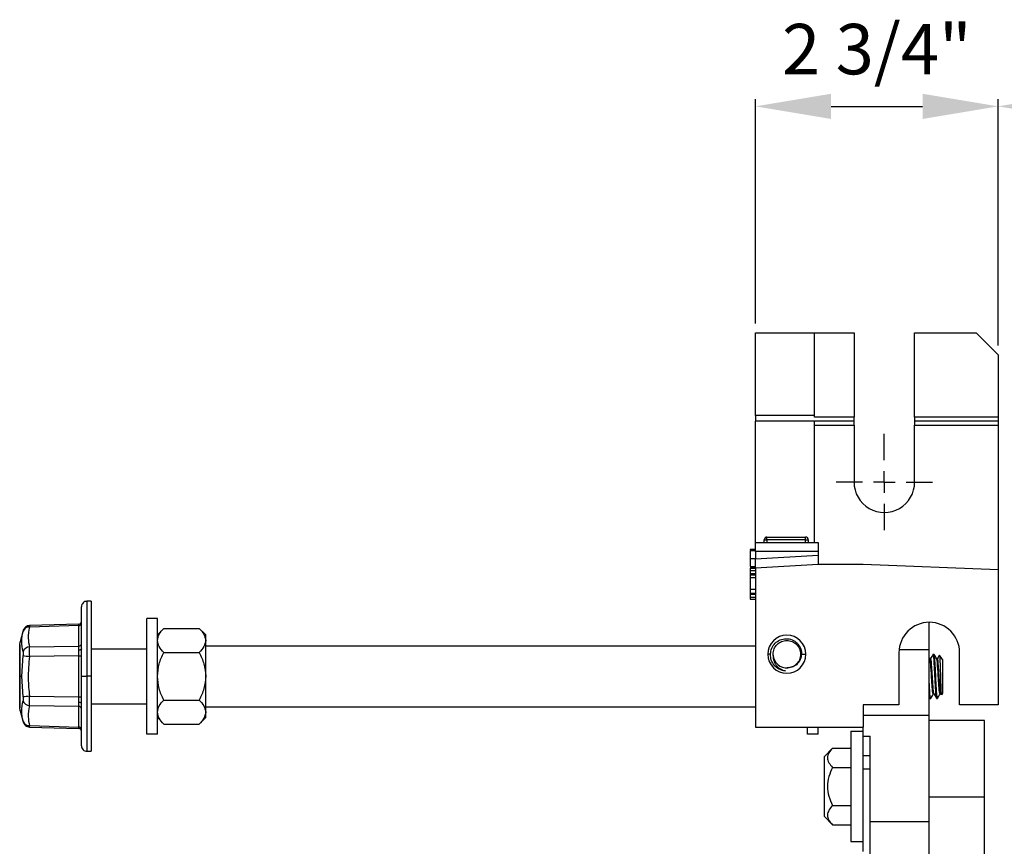
# Model space of a CAD drawing. Units: inches. Extents: x 5080.4 to 5147.5, y -3992.2 to -3937.5.
# Drawn here: x 5120.3 to 5130, y -3945.7 to -3937.5 of the extents above; entities that cross this region are included whole.
import ezdxf

# ---------------------------------------------------------------- set-up
doc = ezdxf.new("R2010")
doc.units = ezdxf.units.IN
doc.header["$MEASUREMENT"] = 0
doc.layers.add('A-DETL-MBND', color=160, linetype='Continuous', lineweight=9)
doc.layers.add('DIMENSION', color=144, linetype='Continuous')
doc.styles.add('Arial', font='arial.ttf', dxfattribs={"height": 0.5})
doc.dimstyles.new('Default_linear_style', dxfattribs={"dimscale": 12, "dimtxt": 0.5, "dimasz": 2, "dimexe": 0.023438, "dimexo": 0.03125, "dimgap": 0.0625, "dimtad": 1, "dimdec": 4, "dimrnd": 0.0625, "dimzin": 0, "dimdsep": 46, "dimlunit": 5, "dimtxsty": 'Arial', "dimcen": 0.09, "dimazin": 0, "dimtfac": 0.5, "dimtdec": 4, "dimtix": 1, "dimtmove": 0, "dimatfit": 3, "dimfxl": 1, "dimtvp": 1, "dimtfill": 1, "dimfrac": 2, "dimtolj": 1, "dimtzin": 0, "dimarcsym": 2})

# ---------------------------------------------------------------- blocks, each defined once
blk = doc.blocks.new('*D253')
at = {"layer": 'A-DETL-MBND', "color": 0, "lineweight": -2, "transparency": 16777216}
for p, q in [((5127.5757, -3940.4797), (5127.5757, -3938.2584)), ((5129.982, -3940.6984), (5129.982, -3938.2584)), ((5128.3257, -3938.3287), (5129.232, -3938.3287))]:
    blk.add_line(p, q, dxfattribs=at)
at = {"layer": 'A-DETL-MBND', "color": 0, "transparency": 16777216}
for points in [[(5128.3257, -3938.2037), (5128.3257, -3938.4537), (5127.5757, -3938.3287)], [(5129.232, -3938.2037), (5129.232, -3938.4537), (5129.982, -3938.3287)]]:
    blk.add_solid(points, dxfattribs=at)
at = {"layer": 'Defpoints', "color": 0, "transparency": 16777216}
for p in [(5129.982, -3938.3287), (5127.5757, -3940.5734), (5129.982, -3940.7922)]:
    blk.add_point(p, dxfattribs=at)
at = {"layer": 'A-DETL-MBND', "color": 0, "transparency": 16777216, "insert": (5128.7789, -3937.5113), "char_height": 0.5, "attachment_point": 2, "style": 'Arial'}
blk.add_mtext('\\A1;2 3/4"', dxfattribs=at)
blk = doc.blocks.new('*D256')
at = {"layer": 'A-DETL-MBND', "color": 0, "lineweight": -2, "transparency": 16777216}
for p, q in [((5129.982, -3940.6984), (5129.982, -3938.2584)), ((5137.8148, -3940.6984), (5137.8148, -3938.2584)), ((5130.732, -3938.3287), (5137.0648, -3938.3287))]:
    blk.add_line(p, q, dxfattribs=at)
at = {"layer": 'A-DETL-MBND', "color": 0, "transparency": 16777216}
for points in [[(5130.732, -3938.2037), (5130.732, -3938.4537), (5129.982, -3938.3287)], [(5137.0648, -3938.2037), (5137.0648, -3938.4537), (5137.8148, -3938.3287)]]:
    blk.add_solid(points, dxfattribs=at)
at = {"layer": 'Defpoints', "color": 0, "transparency": 16777216}
for p in [(5137.8148, -3938.3287), (5129.982, -3940.7922), (5137.8148, -3940.7922)]:
    blk.add_point(p, dxfattribs=at)
at = {"layer": 'A-DETL-MBND', "color": 0, "transparency": 16777216, "insert": (5133.5737, -3937.5116), "char_height": 0.5, "attachment_point": 2, "style": 'Arial'}
blk.add_mtext('\\A1;8 15/16"', dxfattribs=at)
blk = doc.blocks.new('SW_CENTERMARKSYMBOL_13')
at = {"layer": 'DIMENSION', "color": 0}
for p, q in [((0, 0.0308), (0, 0.0683)), ((0, 0), (0, 0.0154)), ((-0.0308, 0), (-0.0683, 0)), ((0, 0), (-0.0154, 0)), ((0, 0), (0, -0.0154)), ((0, 0), (0.0154, 0)), ((0.0308, 0), (0.0683, 0)), ((0, -0.0308), (0, -0.0683))]:
    blk.add_line(p, q, dxfattribs=at)

msp = doc.modelspace()

# ---------------------------------------------------------------- linework, layer by layer
at = {"color": 7, "linetype": 'Continuous', "lineweight": 25}
for p, q in [((5127.57574, -3940.57344), (5128.16199, -3940.57344)), ((5127.57574, -3941.39376), (5127.57574, -3940.57344)), ((5128.16199, -3941.39376), (5128.16199, -3940.57344)), ((5128.16199, -3940.57344), (5128.55246, -3940.57344)), ((5128.55246, -3940.57344), (5128.55246, -3941.40907)), ((5129.15402, -3941.40907), (5129.15402, -3940.57344)), ((5129.15402, -3940.57344), (5129.76324, -3940.57344)), ((5129.98199, -3940.7922), (5129.76324, -3940.57344)), ((5129.98199, -3940.7922), (5129.98199, -3941.40907)), ((5128.16199, -3941.39376), (5127.57574, -3941.39376)), ((5127.57574, -3941.39376), (5127.57574, -3941.44845)), ((5128.16199, -3941.44845), (5127.57574, -3941.44845)), ((5127.57574, -3942.65157), (5127.57574, -3941.44845)), ((5128.16199, -3941.40907), (5128.16199, -3941.39376)), ((5128.55246, -3941.40907), (5128.16199, -3941.40907)), ((5128.16199, -3942.65157), (5128.16199, -3941.44845)), ((5128.55246, -3941.44845), (5128.16199, -3941.44845)), ((5128.55246, -3941.44845), (5128.55246, -3941.40907)), ((5128.55246, -3941.48782), (5128.55246, -3941.44845)), ((5129.98199, -3941.40907), (5129.15402, -3941.40907)), ((5129.15402, -3941.40907), (5129.15402, -3941.44845)), ((5129.98199, -3941.44845), (5129.15402, -3941.44845)), ((5129.15402, -3941.44845), (5129.15402, -3941.48782)), ((5129.98199, -3941.40907), (5129.98199, -3941.44845)), ((5129.98199, -3941.44845), (5129.98199, -3941.48782)), ((5128.16199, -3941.48782), (5128.55246, -3941.48782)), ((5128.55246, -3941.48782), (5128.55246, -3942.05219)), ((5129.15402, -3942.05219), (5129.15402, -3941.48782)), ((5129.15402, -3941.48782), (5129.98199, -3941.48782)), ((5129.98199, -3941.48782), (5129.98199, -3942.9195)), ((5127.57574, -3942.65157), (5128.19699, -3942.65157)), ((5127.57574, -3942.73907), (5127.57574, -3942.65157)), ((5127.66186, -3942.62423), (5127.68921, -3942.62423)), ((5127.66186, -3942.65157), (5127.66186, -3942.62423)), ((5127.68921, -3942.62423), (5127.68921, -3942.59688)), ((5127.68921, -3942.59688), (5128.07202, -3942.59688)), ((5127.68921, -3942.62423), (5127.68921, -3942.65157)), ((5128.07202, -3942.62423), (5127.68921, -3942.62423)), ((5128.07202, -3942.62423), (5128.07202, -3942.59688)), ((5128.07202, -3942.65157), (5128.07202, -3942.62423)), ((5128.07202, -3942.62423), (5128.09936, -3942.62423)), ((5128.09936, -3942.62423), (5128.09936, -3942.65157)), ((5128.19699, -3942.65157), (5128.19699, -3942.73907)), ((5127.52105, -3942.71871), (5127.57574, -3942.71871)), ((5127.52105, -3942.71871), (5127.52105, -3942.71941)), ((5127.52105, -3942.72544), (5127.57574, -3942.72544)), ((5127.52105, -3942.73217), (5127.52105, -3942.81126)), ((5127.52105, -3942.73217), (5127.57574, -3942.73217)), ((5128.19699, -3942.73907), (5127.57574, -3942.73907)), ((5127.57574, -3942.73907), (5127.57574, -3942.81331)), ((5128.19699, -3942.73907), (5128.19699, -3942.77831)), ((5127.52105, -3942.81126), (5127.57574, -3942.81126)), ((5127.52105, -3942.81126), (5127.52105, -3942.89034)), ((5127.57574, -3942.81331), (5128.19699, -3942.77831)), ((5127.57574, -3942.90094), (5127.57574, -3942.81331)), ((5128.19699, -3942.77831), (5128.19699, -3942.86594)), ((5127.52105, -3942.89034), (5127.57574, -3942.89034)), ((5127.52105, -3942.89707), (5127.57574, -3942.89707)), ((5127.52105, -3942.90044), (5127.57574, -3942.90044)), ((5127.52105, -3942.90647), (5127.52105, -3942.90717)), ((5127.52105, -3942.90717), (5127.57574, -3942.90717)), ((5127.52105, -3942.90717), (5127.52105, -3942.92493)), ((5127.52105, -3942.92736), (5127.57574, -3942.92736)), ((5127.52105, -3942.92736), (5127.52105, -3942.95723)), ((5127.57574, -3942.90094), (5128.19699, -3942.86594)), ((5127.57574, -3942.90094), (5127.57574, -3944.48032)), ((5128.19699, -3942.86594), (5128.64324, -3942.86594)), ((5128.64324, -3942.86594), (5129.98199, -3942.9195)), ((5129.98199, -3942.9195), (5129.98199, -3944.26157)), ((5127.52105, -3942.95723), (5127.57574, -3942.95723)), ((5127.52105, -3942.95723), (5127.52105, -3942.97074)), ((5127.52105, -3942.97074), (5127.52105, -3942.99804)), ((5127.52105, -3942.97074), (5127.57574, -3942.97074)), ((5127.52105, -3942.99804), (5127.52105, -3943.11493)), ((5127.52105, -3942.99804), (5127.57574, -3942.99804)), ((5127.52105, -3943.11493), (5127.57574, -3943.11493)), ((5127.52105, -3943.11493), (5127.52105, -3943.15337)), ((5120.98699, -3943.23345), (5120.94543, -3943.23345)), ((5120.98699, -3943.23345), (5120.98699, -3943.9772)), ((5127.52105, -3943.15337), (5127.57574, -3943.15337)), ((5127.52105, -3943.15337), (5127.52105, -3943.16373)), ((5127.52105, -3943.16373), (5127.52105, -3943.19323)), ((5127.52105, -3943.16373), (5127.57574, -3943.16373)), ((5127.52105, -3943.19323), (5127.57574, -3943.19323)), ((5127.52105, -3943.19323), (5127.52105, -3943.21342)), ((5127.52105, -3943.21342), (5127.57574, -3943.21342)), ((5120.89074, -3943.9772), (5120.89074, -3943.28813)), ((5121.53824, -3944.55141), (5121.53824, -3943.40298)), ((5121.64412, -3943.40298), (5121.53824, -3943.40298)), ((5121.64412, -3944.55141), (5121.64412, -3943.40298)), ((5120.31252, -3943.52464), (5120.28285, -3943.63539)), ((5120.86529, -3943.45939), (5120.37475, -3943.47422)), ((5120.86518, -3943.47404), (5120.37528, -3943.48885)), ((5120.86518, -3943.67827), (5120.86518, -3943.47404)), ((5121.70774, -3943.50342), (5121.64412, -3943.56704)), ((5121.70757, -3943.50359), (5122.05918, -3943.50359)), ((5122.12263, -3943.56704), (5122.05901, -3943.50342)), ((5129.29949, -3943.71237), (5129.29949, -3943.44235)), ((5122.12263, -3943.62199), (5122.12263, -3943.56704)), ((5122.12263, -3943.9772), (5122.12263, -3943.62199)), ((5120.27824, -3944.28534), (5120.27824, -3943.66905)), ((5120.27836, -3943.66723), (5120.27871, -3943.66567)), ((5120.27871, -3943.66567), (5120.27871, -3943.9772)), ((5120.37528, -3943.68568), (5120.86518, -3943.67827)), ((5120.88375, -3943.70376), (5120.89074, -3943.70376)), ((5120.98699, -3943.70376), (5121.53824, -3943.70376)), ((5122.12263, -3943.67532), (5127.57574, -3943.67532)), ((5129.29949, -3944.36262), (5129.29949, -3943.71237)), ((5120.29827, -3943.9772), (5120.31114, -3943.77228)), ((5120.86518, -3943.77296), (5120.37528, -3943.78037)), ((5120.86518, -3943.77296), (5120.89074, -3943.77296)), ((5120.86518, -3944.18143), (5120.86518, -3943.77296)), ((5121.70757, -3943.74039), (5122.05918, -3943.74039)), ((5127.72399, -3943.75844), (5127.69715, -3943.75844)), ((5127.74994, -3943.76738), (5127.74965, -3943.75844)), ((5128.03141, -3943.75844), (5128.07559, -3943.75844)), ((5128.99871, -3943.74313), (5128.99871, -3944.26157)), ((5129.3054, -3943.80267), (5129.29949, -3943.7925)), ((5129.31295, -3943.80216), (5129.3051, -3943.80216)), ((5129.33819, -3943.75844), (5129.33712, -3943.76266)), ((5129.33819, -3943.75844), (5129.34661, -3943.75844)), ((5129.38026, -3943.80216), (5129.37242, -3943.80216)), ((5129.39967, -3943.76953), (5129.40031, -3943.76744)), ((5129.43074, -3943.81091), (5129.40031, -3943.76744)), ((5129.43074, -3943.81091), (5129.43074, -3944.14348)), ((5129.60027, -3944.26157), (5129.60027, -3943.74313)), ((5120.27871, -3943.9772), (5120.27871, -3944.28872)), ((5120.27871, -3943.9772), (5120.29827, -3943.9772)), ((5120.31114, -3944.18211), (5120.29827, -3943.9772)), ((5120.89074, -3943.9772), (5120.94543, -3943.9772)), ((5120.89074, -3944.66626), (5120.89074, -3943.9772)), ((5120.98699, -3943.9772), (5120.94543, -3943.9772)), ((5120.98699, -3943.9772), (5120.98699, -3944.72094)), ((5122.12263, -3944.3324), (5122.12263, -3943.9772)), ((5120.37528, -3944.17402), (5120.86518, -3944.18143)), ((5120.86518, -3944.18143), (5120.89074, -3944.18143)), ((5121.70757, -3944.214), (5122.05918, -3944.214)), ((5129.29949, -3944.18799), (5129.3039, -3944.19558)), ((5129.30454, -3944.19594), (5129.31295, -3944.19594)), ((5129.31385, -3944.19245), (5129.31295, -3944.19594)), ((5129.34604, -3944.15223), (5129.33819, -3944.15223)), ((5129.37185, -3944.19594), (5129.38026, -3944.19594)), ((5129.38131, -3944.19302), (5129.38026, -3944.19594)), ((5129.41332, -3944.15223), (5129.4055, -3944.15223)), ((5129.41291, -3944.15152), (5129.41769, -3944.15976)), ((5129.43074, -3944.14348), (5129.41875, -3944.1606)), ((5120.27871, -3944.28872), (5120.27836, -3944.28716)), ((5120.86518, -3944.27612), (5120.37528, -3944.26871)), ((5120.86518, -3944.48035), (5120.86518, -3944.27612)), ((5120.98699, -3944.25063), (5121.53824, -3944.25063)), ((5122.12263, -3944.27907), (5127.57574, -3944.27907)), ((5128.99871, -3944.26157), (5128.64324, -3944.26157)), ((5128.64324, -3944.26157), (5128.64324, -3944.48032)), ((5129.98199, -3944.26157), (5129.60027, -3944.26157)), ((5120.28285, -3944.319), (5120.31252, -3944.42975)), ((5121.64412, -3944.38735), (5121.70757, -3944.4508)), ((5122.12263, -3944.38735), (5122.05918, -3944.4508)), ((5122.12263, -3944.38735), (5122.12263, -3944.3324)), ((5128.64324, -3944.36262), (5129.29949, -3944.36262)), ((5129.29949, -3945.41657), (5129.29949, -3944.36262)), ((5120.37528, -3944.46554), (5120.86518, -3944.48035)), ((5120.37636, -3944.48022), (5120.86529, -3944.495)), ((5121.70757, -3944.4508), (5122.05918, -3944.4508)), ((5127.57574, -3944.48032), (5128.64324, -3944.48032)), ((5128.09112, -3944.55141), (5128.09112, -3944.48032)), ((5128.19699, -3944.55141), (5128.19699, -3944.48032)), ((5128.64324, -3944.57184), (5128.64324, -3944.48032)), ((5129.84637, -3944.41642), (5129.29949, -3944.41642)), ((5129.84637, -3945.1715), (5129.84637, -3944.41642)), ((5121.64412, -3944.55141), (5121.53824, -3944.55141)), ((5128.19699, -3944.55141), (5128.09112, -3944.55141)), ((5128.52074, -3944.52235), (5128.64324, -3944.52235)), ((5128.52074, -3944.52235), (5128.52074, -3945.6161)), ((5128.64324, -3944.57184), (5128.71324, -3944.57184)), ((5128.64324, -3944.76469), (5128.64324, -3944.57184)), ((5128.71324, -3945.41657), (5128.71324, -3944.57184)), ((5128.25824, -3944.77237), (5128.34027, -3944.69034)), ((5128.34027, -3944.69034), (5128.52074, -3944.69034)), ((5120.94543, -3944.72094), (5120.98699, -3944.72094)), ((5128.25824, -3945.36608), (5128.25824, -3944.77237)), ((5128.71324, -3944.76469), (5128.64324, -3944.76469)), ((5128.64324, -3944.89872), (5128.64324, -3944.76469)), ((5128.34027, -3944.87978), (5128.52074, -3944.87978)), ((5128.64324, -3945.71407), (5128.64324, -3944.89872)), ((5129.29949, -3945.1715), (5129.84637, -3945.1715)), ((5129.84637, -3946.47911), (5129.84637, -3945.1715)), ((5128.34027, -3945.25867), (5128.52074, -3945.25867)), ((5128.25824, -3945.36608), (5128.34027, -3945.44811)), ((5128.34027, -3945.44811), (5128.52074, -3945.44811)), ((5128.71324, -3945.41657), (5129.29949, -3945.41657)), ((5128.71324, -3950.41282), (5128.71324, -3945.41657)), ((5129.29949, -3950.41282), (5129.29949, -3945.41657)), ((5128.52074, -3945.6161), (5128.64324, -3945.6161))]:
    msp.add_line(p, q, dxfattribs=at)
at = {"color": 8, "linetype": 'Continuous', "lineweight": 25}
for p, q in [((5120.94543, -3943.23345), (5120.94543, -3943.9772)), ((5129.00029, -3943.71237), (5129.29949, -3943.71237)), ((5120.94543, -3943.9772), (5120.94543, -3944.72094)), ((5128.71324, -3944.89872), (5128.64324, -3944.89872))]:
    msp.add_line(p, q, dxfattribs=at)
at = {"color": 8, "linetype": 'Continuous', "lineweight": 25, "flags": 128}
for points in [[(5120.37636, -3943.47417), (5120.37609, -3943.47783), (5120.37528, -3943.48885)], [(5120.31114, -3944.4241), (5120.31216, -3944.42825), (5120.3125, -3944.42967), (5120.3125, -3944.42966)]]:
    msp.add_lwpolyline(points, dxfattribs=at)
at = {"color": 7, "linetype": 'Continuous', "lineweight": 25, "flags": 128}
for points in [[(5120.89074, -3943.70517), (5120.89026, -3943.70768), (5120.88882, -3943.7101), (5120.88648, -3943.71234), (5120.88333, -3943.71431), (5120.87949, -3943.71594), (5120.87509, -3943.71718), (5120.87029, -3943.71797), (5120.86529, -3943.71829)], [(5127.75518, -3943.78663), (5127.74965, -3943.75926), (5127.74965, -3943.75865), (5127.74965, -3943.7585), (5127.74965, -3943.75846), (5127.74965, -3943.75845), (5127.74965, -3943.75845), (5127.74965, -3943.75844)], [(5120.89074, -3944.24922), (5120.89026, -3944.24671), (5120.88882, -3944.24429), (5120.88648, -3944.24205), (5120.88333, -3944.24008), (5120.87949, -3944.23844), (5120.87509, -3944.23721), (5120.87029, -3944.23642), (5120.86529, -3944.2361)]]:
    msp.add_lwpolyline(points, dxfattribs=at)
at = {"color": 7, "linetype": 'Continuous', "lineweight": 25}
for centre, radius, start, end in [((5128.85324, -3942.0522), 0.30078, 179.999816, 0.000184), ((5127.68921, -3942.62423), 0.02734, 89.999842, 180.001234), ((5128.07202, -3942.62423), 0.02734, 0.000602, 89.999398), ((5120.94543, -3943.28813), 0.05468, 89.998006, 180.001994), ((5120.86449, -3943.43315), 0.02625, 271.730847, 359.998637), ((5120.36938, -3943.55007), 0.0615, 84.495368, 161.241313), ((5120.86623, -3943.44948), 0.02458, 267.54221, 355.731724), ((5129.29949, -3943.74313), 0.30078, 0.000039, 179.999961), ((5127.88637, -3943.75845), 0.18922, 0.000078, 179.999922), ((5120.29077, -3943.66905), 0.01253, 164.339579, 179.980904), ((5120.29175, -3943.66903), 0.01351, 172.320237, 180.068763), ((5120.37917, -3943.75701), 0.07144, 93.123836, 162.232688), ((5120.86623, -3943.65372), 0.02458, 267.538221, 355.735713), ((5121.36076, -3935.71027), 8.13004, 262.582182, 263.037767), ((5127.88637, -3943.75844), 0.18922, 180.000078, 359.999922), ((5127.88637, -3943.75845), 0.13672, 183.748806, 273.749754), ((5121.36664, -3952.29175), 8.17804, 96.962668, 97.415578), ((5120.29178, -3944.28536), 0.01354, 179.935538, 187.671187), ((5120.29077, -3944.28534), 0.01253, 180.019096, 195.660421), ((5120.37917, -3944.19738), 0.07143, 197.764845, 266.87863), ((5120.86624, -3944.30067), 0.02458, 4.265972, 92.462665), ((5120.36938, -3944.40432), 0.0615, 198.758401, 275.506212), ((5120.86624, -3944.5049), 0.02458, 4.265972, 92.462665), ((5120.86449, -3944.52124), 0.02625, 359.999123, 88.269153), ((5120.94543, -3944.66626), 0.05469, 179.998766, 270.000158)]:
    msp.add_arc(centre, radius, start, end, dxfattribs=at)
for points, knots in [([(5120.31114, -3943.73521), (5120.30465, -3943.70058), (5120.29182, -3943.63226), (5120.30476, -3943.56397), (5120.31114, -3943.53029)], [0, 0, 0, 0, 0.5067595, 1, 1, 1, 1]), ([(5120.37636, -3943.47417), (5120.3693, -3943.47502), (5120.35479, -3943.47678), (5120.33538, -3943.48802), (5120.31999, -3943.50433), (5120.31495, -3943.51804), (5120.3125, -3943.52472)], [0, 0, 0, 0, 0.2435067, 0.4999966, 0.7564986, 1, 1, 1, 1]), ([(5120.37528, -3943.48885), (5120.36836, -3943.52575), (5120.35602, -3943.59155), (5120.3694, -3943.65695), (5120.37528, -3943.68568)], [0, 0, 0, 0, 0.5606609, 1, 1, 1, 1]), ([(5120.86518, -3943.47404), (5120.86521, -3943.47037), (5120.86524, -3943.46548), (5120.86528, -3943.4606), (5120.86529, -3943.45939)], [0, 0, 0, 0, 0.7515583, 1, 1, 1, 1]), ([(5121.64412, -3943.62199), (5121.64832, -3943.60085), (5121.65742, -3943.55515), (5121.69004, -3943.52161), (5121.70757, -3943.50359)], [0, 0, 0, 0, 0.4624625, 1, 1, 1, 1]), ([(5122.05918, -3943.50359), (5122.07661, -3943.5215), (5122.10923, -3943.55503), (5122.11837, -3943.60072), (5122.12263, -3943.62199)], [0, 0, 0, 0, 0.5344539, 1, 1, 1, 1]), ([(5120.27871, -3943.66567), (5120.27933, -3943.66116), (5120.28018, -3943.65501), (5120.28318, -3943.63267), (5120.28285, -3943.63538), (5120.28285, -3943.63539)], [0, 0, 0, 0, 0.73389983, 0.99888571, 1, 1, 1, 1]), ([(5121.70757, -3943.74039), (5121.69014, -3943.72247), (5121.65752, -3943.68895), (5121.64838, -3943.64326), (5121.64412, -3943.62199)], [0, 0, 0, 0, 0.5344572, 1, 1, 1, 1]), ([(5122.12263, -3943.62199), (5122.11843, -3943.64312), (5122.10933, -3943.68882), (5122.07672, -3943.72236), (5122.05918, -3943.74039)], [0, 0, 0, 0, 0.4624658, 1, 1, 1, 1]), ([(5127.72399, -3943.75844), (5127.72686, -3943.73841), (5127.73259, -3943.69833), (5127.76843, -3943.64755), (5127.81909, -3943.61317), (5127.87942, -3943.60068), (5127.93991, -3943.61204), (5127.98267, -3943.64052), (5128.00821, -3943.67178), (5128.02302, -3943.70042), (5128.03104, -3943.73011), (5128.0313, -3943.75025), (5128.03141, -3943.75844)], [0, 0, 0, 0, 0.1248454, 0.2497034, 0.3744925, 0.4992901, 0.6240712, 0.748966, 0.810757, 0.8745274, 0.9489656, 1, 1, 1, 1]), ([(5127.74965, -3943.75844), (5127.7517, -3943.74055), (5127.75581, -3943.70476), (5127.78743, -3943.65925), (5127.83262, -3943.62885), (5127.88637, -3943.61817), (5127.94011, -3943.62885), (5127.98531, -3943.65925), (5128.01692, -3943.70476), (5128.02103, -3943.74055), (5128.02309, -3943.75844)], [0, 0, 0, 0, 0.1250009, 0.2500007, 0.3750007, 0.5000005, 0.6250003, 0.7499993, 0.8749991, 1, 1, 1, 1]), ([(5120.28285, -3943.63536), (5120.28261, -3943.63629), (5120.28235, -3943.63731), (5120.28242, -3943.63835), (5120.28243, -3943.63845)], [0, 0, 0, 0, 0.9078107, 1, 1, 1, 1]), ([(5120.37528, -3943.78037), (5120.37559, -3943.77084), (5120.37618, -3943.75261), (5120.37642, -3943.72689), (5120.3763, -3943.70484), (5120.37559, -3943.69152), (5120.37528, -3943.68568)], [0, 0, 0, 0, 0.3017797, 0.5776462, 0.8146265, 1, 1, 1, 1]), ([(5120.86529, -3943.71829), (5120.86528, -3943.71082), (5120.86528, -3943.69748), (5120.86521, -3943.68414), (5120.86518, -3943.67827)], [0, 0, 0, 0, 0.5598889, 1, 1, 1, 1]), ([(5120.86518, -3943.77296), (5120.86521, -3943.76342), (5120.86527, -3943.7452), (5120.86528, -3943.72697), (5120.86529, -3943.71829)], [0, 0, 0, 0, 0.5235868, 1, 1, 1, 1]), ([(5120.31114, -3943.73521), (5120.31153, -3943.73749), (5120.31242, -3943.7427), (5120.31257, -3943.75143), (5120.31227, -3943.76151), (5120.31153, -3943.7686), (5120.31114, -3943.77228)], [0, 0, 0, 0, 0.1865724, 0.4253437, 0.7023691, 1, 1, 1, 1]), ([(5120.37528, -3943.78037), (5120.36837, -3943.8539), (5120.35603, -3943.98522), (5120.3694, -3944.11633), (5120.37528, -3944.17402)], [0, 0, 0, 0, 0.5599693, 1, 1, 1, 1]), ([(5121.64412, -3943.9772), (5121.64771, -3943.93595), (5121.65492, -3943.85328), (5121.69, -3943.77807), (5121.70757, -3943.74039)], [0, 0, 0, 0, 0.4989908, 1, 1, 1, 1]), ([(5122.05918, -3943.74039), (5122.07675, -3943.77807), (5122.11183, -3943.85328), (5122.11904, -3943.93595), (5122.12263, -3943.9772)], [0, 0, 0, 0, 0.5010092, 1, 1, 1, 1]), ([(5127.76045, -3943.86711), (5127.74949, -3943.85064), (5127.72756, -3943.81769), (5127.72518, -3943.77819), (5127.72399, -3943.75844)], [0, 0, 0, 0, 0.50003362, 1, 1, 1, 1]), ([(5127.74994, -3943.76738), (5127.74966, -3943.7765), (5127.74937, -3943.78591), (5127.75072, -3943.79754), (5127.75201, -3943.80657), (5127.75623, -3943.824), (5127.7659, -3943.84692), (5127.78642, -3943.87706), (5127.82144, -3943.90838), (5127.85658, -3943.919), (5127.87417, -3943.92432)], [0, 0, 0, 0, 0.1248307, 0.1289781, 0.1609364, 0.2500974, 0.3747513, 0.5003068, 0.7498961, 1, 1, 1, 1]), ([(5128.02309, -3943.75844), (5128.02103, -3943.77636), (5128.01693, -3943.8122), (5127.98529, -3943.85733), (5127.94141, -3943.88832), (5127.90708, -3943.89237), (5127.89064, -3943.89431)], [0, 0, 0, 0, 0.25521426, 0.51042605, 0.76563851, 1, 1, 1, 1]), ([(5128.03141, -3943.75844), (5128.02886, -3943.77605), (5128.02375, -3943.81126), (5127.99252, -3943.85565), (5127.94835, -3943.88752), (5127.91301, -3943.89242), (5127.89531, -3943.89487)], [0, 0, 0, 0, 0.2497627, 0.4995577, 0.7492902, 1, 1, 1, 1]), ([(5129.33819, -3944.15223), (5129.33661, -3944.14773), (5129.33089, -3944.13145), (5129.3302, -3944.09444), (5129.32477, -3944.04093), (5129.32136, -3943.9772), (5129.318, -3943.91346), (5129.31247, -3943.85997), (5129.31198, -3943.8238), (5129.30662, -3943.80835), (5129.30534, -3943.80468)], [0, 0, 0, 0, 0.0407765, 0.1474737, 0.3132432, 0.5037708, 0.6942985, 0.8600679, 0.966765, 1, 1, 1, 1]), ([(5129.33711, -3943.75947), (5129.33287, -3943.76677), (5129.32462, -3943.78101), (5129.31636, -3943.79524), (5129.31234, -3943.80216)], [0, 0, 0, 0, 0.513407, 1, 1, 1, 1]), ([(5129.3451, -3944.1475), (5129.34409, -3944.14456), (5129.33904, -3944.12982), (5129.33875, -3944.09441), (5129.33313, -3944.04094), (5129.3298, -3943.97719), (5129.32638, -3943.91347), (5129.32095, -3943.85995), (5129.32026, -3943.82294), (5129.31454, -3943.80666), (5129.31295, -3943.80216)], [0, 0, 0, 0, 0.0267586, 0.1341705, 0.3010504, 0.4928543, 0.6846582, 0.8515382, 0.9589499, 1, 1, 1, 1]), ([(5129.37053, -3944.19079), (5129.36945, -3944.18686), (5129.36426, -3944.16794), (5129.36401, -3944.12378), (5129.35836, -3944.0568), (5129.35503, -3943.97719), (5129.35163, -3943.8976), (5129.34616, -3943.83059), (5129.34556, -3943.78469), (5129.33978, -3943.76408), (5129.33819, -3943.75844)], [0, 0, 0, 0, 0.0281337, 0.1353702, 0.3021349, 0.4938769, 0.6856213, 0.852386, 0.9596224, 1, 1, 1, 1]), ([(5129.38026, -3944.19594), (5129.37868, -3944.19031), (5129.3729, -3944.1697), (5129.3723, -3944.1238), (5129.36682, -3944.05679), (5129.36343, -3943.97719), (5129.36005, -3943.8976), (5129.35457, -3943.83059), (5129.35397, -3943.78469), (5129.34819, -3943.76408), (5129.34661, -3943.75844)], [0, 0, 0, 0, 0.0398892, 0.1458286, 0.3105761, 0.4999989, 0.689424, 0.8541715, 0.9601108, 1, 1, 1, 1]), ([(5129.3734, -3943.80383), (5129.36914, -3943.79652), (5129.36064, -3943.78188), (5129.35215, -3943.76723), (5129.3479, -3943.7599)], [0, 0, 0, 0, 0.4996653, 1, 1, 1, 1]), ([(5129.4055, -3944.15223), (5129.40392, -3944.14773), (5129.3982, -3944.13145), (5129.3975, -3944.09444), (5129.39208, -3944.04092), (5129.38866, -3943.9772), (5129.38533, -3943.91345), (5129.37971, -3943.85998), (5129.37941, -3943.82455), (5129.37435, -3943.80979), (5129.37334, -3943.80683)], [0, 0, 0, 0, 0.0410427, 0.1484351, 0.315285, 0.5070545, 0.6988239, 0.8656738, 0.9730664, 1, 1, 1, 1]), ([(5129.39886, -3943.76906), (5129.39645, -3943.77322), (5129.39005, -3943.78426), (5129.38365, -3943.79529), (5129.37966, -3943.80216)], [0, 0, 0, 0, 0.3769119, 1, 1, 1, 1]), ([(5129.41297, -3944.14925), (5129.41175, -3944.14573), (5129.40645, -3944.13043), (5129.406, -3944.09442), (5129.40045, -3944.04093), (5129.3971, -3943.97719), (5129.39369, -3943.91347), (5129.38826, -3943.85995), (5129.38757, -3943.82294), (5129.38184, -3943.80666), (5129.38026, -3943.80216)], [0, 0, 0, 0, 0.0318933, 0.1387385, 0.304738, 0.4955301, 0.6863221, 0.8523217, 0.9591669, 1, 1, 1, 1]), ([(5129.40031, -3943.76744), (5129.40112, -3943.77318), (5129.40397, -3943.79318), (5129.40423, -3943.82038), (5129.4058, -3943.856), (5129.40732, -3943.9023), (5129.40882, -3943.95097), (5129.40983, -3943.98779), (5129.41018, -3944.00027), (5129.41028, -3944.00382), (5129.41067, -3944.01718), (5129.41145, -3944.04122), (5129.4126, -3944.07483), (5129.41392, -3944.10421), (5129.41475, -3944.12826), (5129.41647, -3944.14512), (5129.41621, -3944.15523), (5129.41789, -3944.15872), (5129.41824, -3944.15944)], [0, 0, 0, 0, 0.0442138, 0.1542955, 0.2072411, 0.316742, 0.5081695, 0.5792131, 0.598163, 0.6035773, 0.606308, 0.700274, 0.787394, 0.8631727, 0.9251873, 0.9705775, 0.9939511, 1, 1, 1, 1]), ([(5127.87417, -3943.92432), (5127.86335, -3943.9229), (5127.84172, -3943.92008), (5127.8112, -3943.90785), (5127.78319, -3943.89064), (5127.76803, -3943.87495), (5127.76045, -3943.86711)], [0, 0, 0, 0, 0.24999985, 0.50000142, 0.7500001, 1, 1, 1, 1]), ([(5121.70757, -3944.214), (5121.69, -3944.17633), (5121.65493, -3944.10112), (5121.64772, -3944.01846), (5121.64412, -3943.9772)], [0, 0, 0, 0, 0.50086599, 1, 1, 1, 1]), ([(5122.12263, -3943.9772), (5122.11903, -3944.01846), (5122.11182, -3944.10112), (5122.07675, -3944.17633), (5122.05918, -3944.214)], [0, 0, 0, 0, 0.4991351, 1, 1, 1, 1]), ([(5129.31295, -3944.19594), (5129.31137, -3944.19031), (5129.30559, -3944.1697), (5129.30505, -3944.12379), (5129.3011, -3944.0794), (5129.29973, -3944.05026), (5129.29949, -3944.04522)], [0, 0, 0, 0, 0.11562089, 0.42269416, 0.90022712, 1, 1, 1, 1]), ([(5120.31114, -3944.18211), (5120.31153, -3944.18578), (5120.31227, -3944.19287), (5120.31257, -3944.20295), (5120.31242, -3944.21168), (5120.31153, -3944.21689), (5120.31114, -3944.21918)], [0, 0, 0, 0, 0.2974634, 0.5742965, 0.8132598, 1, 1, 1, 1]), ([(5120.37528, -3944.26871), (5120.37559, -3944.26286), (5120.3763, -3944.24953), (5120.37642, -3944.22747), (5120.37618, -3944.20176), (5120.37559, -3944.18354), (5120.37528, -3944.17402)], [0, 0, 0, 0, 0.18553836, 0.42272704, 0.6984449, 1, 1, 1, 1]), ([(5120.86529, -3944.2361), (5120.86528, -3944.22742), (5120.86527, -3944.20919), (5120.86521, -3944.19097), (5120.86518, -3944.18143)], [0, 0, 0, 0, 0.47640339, 1, 1, 1, 1]), ([(5121.64412, -3944.3324), (5121.64832, -3944.31127), (5121.65742, -3944.26556), (5121.69004, -3944.23203), (5121.70757, -3944.214)], [0, 0, 0, 0, 0.4624559, 1, 1, 1, 1]), ([(5122.05918, -3944.214), (5122.07661, -3944.23191), (5122.10923, -3944.26544), (5122.11837, -3944.31113), (5122.12263, -3944.3324)], [0, 0, 0, 0, 0.5344539, 1, 1, 1, 1]), ([(5129.3039, -3944.19343), (5129.30241, -3944.18865), (5129.30008, -3944.18116), (5129.29965, -3944.17336), (5129.29949, -3944.17053)], [0, 0, 0, 0, 0.6383293, 1, 1, 1, 1]), ([(5129.31385, -3944.19525), (5129.3181, -3944.18792), (5129.32642, -3944.17357), (5129.33474, -3944.15923), (5129.33881, -3944.15223)], [0, 0, 0, 0, 0.51138271, 1, 1, 1, 1]), ([(5129.34504, -3944.15052), (5129.34929, -3944.15783), (5129.35779, -3944.17246), (5129.36628, -3944.1871), (5129.37053, -3944.19442)], [0, 0, 0, 0, 0.4996739, 1, 1, 1, 1]), ([(5129.38131, -3944.19498), (5129.38555, -3944.18768), (5129.39381, -3944.17342), (5129.40209, -3944.15917), (5129.40612, -3944.15223)], [0, 0, 0, 0, 0.512693, 1, 1, 1, 1]), ([(5120.28285, -3944.319), (5120.28248, -3944.31636), (5120.28108, -3944.30627), (5120.27971, -3944.29618), (5120.27871, -3944.28872)], [0, 0, 0, 0, 0.2613775, 1, 1, 1, 1]), ([(5120.28243, -3944.31594), (5120.28242, -3944.31604), (5120.28235, -3944.31708), (5120.28261, -3944.3181), (5120.28285, -3944.31903)], [0, 0, 0, 0, 0.0921893, 1, 1, 1, 1]), ([(5120.31114, -3944.4241), (5120.30476, -3944.39042), (5120.29182, -3944.32213), (5120.30465, -3944.2538), (5120.31114, -3944.21918)], [0, 0, 0, 0, 0.493243, 1, 1, 1, 1]), ([(5120.37528, -3944.26871), (5120.36839, -3944.30541), (5120.35604, -3944.37121), (5120.36938, -3944.43661), (5120.37528, -3944.46554)], [0, 0, 0, 0, 0.5577947, 1, 1, 1, 1]), ([(5120.86518, -3944.27612), (5120.86521, -3944.27025), (5120.86528, -3944.25691), (5120.86528, -3944.24357), (5120.86529, -3944.2361)], [0, 0, 0, 0, 0.44012543, 1, 1, 1, 1]), ([(5121.70757, -3944.4508), (5121.69014, -3944.43289), (5121.65752, -3944.39936), (5121.64838, -3944.35367), (5121.64412, -3944.3324)], [0, 0, 0, 0, 0.5344507, 1, 1, 1, 1]), ([(5122.12263, -3944.3324), (5122.11843, -3944.35354), (5122.10933, -3944.39924), (5122.07672, -3944.43277), (5122.05918, -3944.4508)], [0, 0, 0, 0, 0.4624658, 1, 1, 1, 1]), ([(5120.3125, -3944.42967), (5120.31495, -3944.43635), (5120.31999, -3944.45006), (5120.33538, -3944.46637), (5120.35479, -3944.47761), (5120.3693, -3944.47936), (5120.37636, -3944.48022)], [0, 0, 0, 0, 0.2435005, 0.5000016, 0.7564963, 1, 1, 1, 1]), ([(5120.37636, -3944.48022), (5120.37627, -3944.479), (5120.37591, -3944.4741), (5120.37555, -3944.46921), (5120.37528, -3944.46554)], [0, 0, 0, 0, 0.2497057, 1, 1, 1, 1]), ([(5120.86529, -3944.495), (5120.86528, -3944.49379), (5120.86524, -3944.48891), (5120.86521, -3944.48402), (5120.86518, -3944.48035)], [0, 0, 0, 0, 0.2484591, 1, 1, 1, 1]), ([(5128.34027, -3944.69034), (5128.32697, -3944.70462), (5128.30206, -3944.73136), (5128.28377, -3944.78467), (5128.30172, -3944.83839), (5128.32679, -3944.86531), (5128.34027, -3944.87978)], [0, 0, 0, 0, 0.266362, 0.4984468, 0.7303456, 1, 1, 1, 1]), ([(5128.34027, -3944.87978), (5128.32664, -3944.90991), (5128.29941, -3944.97006), (5128.28458, -3945.06919), (5128.29939, -3945.16834), (5128.32663, -3945.22852), (5128.34027, -3945.25867)], [0, 0, 0, 0, 0.2503751, 0.4998879, 0.7494907, 1, 1, 1, 1]), ([(5128.34027, -3945.25867), (5128.32697, -3945.27295), (5128.30206, -3945.29969), (5128.28377, -3945.353), (5128.30172, -3945.40672), (5128.32679, -3945.43364), (5128.34027, -3945.44811)], [0, 0, 0, 0, 0.26636302, 0.49844412, 0.7303483, 1, 1, 1, 1])]:
    msp.add_open_spline(points, degree=3, knots=knots, dxfattribs=at)
at = {"color": 8, "linetype": 'Continuous', "lineweight": 25}
msp.add_open_spline([(5120.3125, -3943.52472), (5120.31238, -3943.5252), (5120.31194, -3943.52705), (5120.31148, -3943.52891), (5120.31114, -3943.53029)], degree=3, knots=[0, 0, 0, 0, 0.2539673, 1, 1, 1, 1], dxfattribs=at)

# ---------------------------------------------------------------- block references
at = {"layer": 'DIMENSION', "xscale": 7.000000224605346, "yscale": 7.000000224605346, "zscale": 7.000000224605346, "rotation": 90}
msp.add_blockref('SW_CENTERMARKSYMBOL_13', (5128.85324, -3942.05219), dxfattribs=at)

# ---------------------------------------------------------------- dimensions: what is measured, and where the dimension line sits
at = {"layer": 'A-DETL-MBND'}
for base, p1, p2, text, picture, middle in [((5129.98199, -3938.32868), (5127.57574, -3940.57344), (5129.98199, -3940.79219), '2 3/4"', '*D253', (5128.77887, -3938.32868)), ((5137.81482, -3938.32868), (5129.98199, -3940.79219), (5137.81482, -3940.79219), '8 15/16"', '*D256', (5133.57373, -3938.32868))]:
    dim = msp.add_linear_dim(base=base, p1=p1, p2=p2, angle=180, text=text, dimstyle='Default_linear_style', override={"dimscale": 3, "dimtxt": 1, "dimasz": 0.25, "dimgap": 0.1, "dimpost": '"', "dimfxl": 15.5, "dimtfill": 0}, dxfattribs=at)
    dim.commit()
    dim.dimension.update_dxf_attribs({"geometry": picture, "text_midpoint": middle, "dimtype": 160})

doc.saveas('drawing.dxf')
